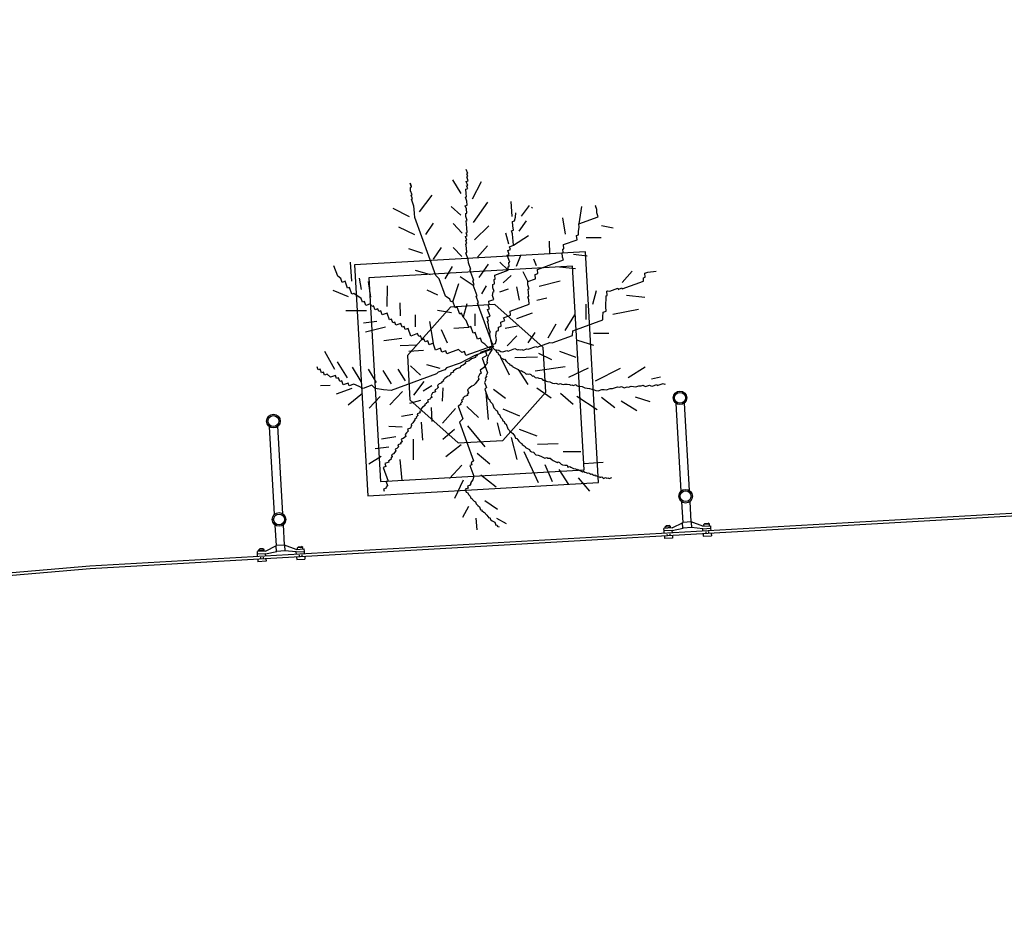
# Model space of a CAD drawing. Extents: x 945 to 1070, y 766 to 868.
# Drawn here: x 995 to 1002, y 786 to 793 of the extents above; entities that cross this region are included whole.
import ezdxf

# ---------------------------------------------------------------- set-up
doc = ezdxf.new("R2010")
doc.units = 0
doc.header["$LTSCALE"] = 10
doc.header["$MEASUREMENT"] = 0
for name, color, linetype in [('ARBOLES', 74, 'CONTINUOUS'), ('CARPINTERIA', 4, 'CONTINUOUS'), ('ESTRUCTURA-MET', 30, 'CONTINUOUS'), ('MUROS', 7, 'CONTINUOUS')]:
    doc.layers.add(name, color=color, linetype=linetype)

msp = doc.modelspace()

# ---------------------------------------------------------------- linework, layer by layer
at = {"layer": 'ARBOLES'}
for p, q in [((998.1597, 791.8723), (998.1494, 791.9005)), ((998.1522, 791.8696), (998.1597, 791.8723)), ((998.0488, 791.8236), (998.1084, 791.7251)), ((998.1491, 791.8122), (998.1634, 791.8174)), ((998.1594, 791.784), (998.1491, 791.8122)), ((998.16, 791.848), (998.1522, 791.8696)), ((998.1532, 791.8455), (998.16, 791.848)), ((998.1634, 791.8174), (998.1532, 791.8455)), ((998.1955, 791.6845), (998.2614, 791.8125)), ((997.7465, 791.7702), (997.7359, 791.7993)), ((997.7359, 791.7993), (997.7437, 791.7777)), ((997.739, 791.7675), (997.7465, 791.7702)), ((997.7397, 791.7444), (997.739, 791.7675)), ((997.7502, 791.7152), (997.7397, 791.7444)), ((998.1461, 791.7548), (998.1597, 791.7597)), ((998.1489, 791.7239), (998.1461, 791.7548)), ((998.1519, 791.7813), (998.1594, 791.784)), ((998.1597, 791.7597), (998.1519, 791.7813)), ((997.7434, 791.7128), (997.7502, 791.7152)), ((997.7537, 791.6846), (997.7434, 791.7128)), ((997.7462, 791.6819), (997.7537, 791.6846)), ((997.7642, 791.6321), (997.7462, 791.6819)), ((997.8962, 791.7119), (997.8034, 791.59)), ((998.1424, 791.6971), (998.1499, 791.6998)), ((998.1527, 791.6689), (998.1424, 791.6971)), ((998.1499, 791.6998), (998.1489, 791.7239)), ((998.1561, 791.6383), (998.1527, 791.6689)), ((998.2028, 791.5097), (998.3088, 791.6608)), ((998.4758, 791.6651), (998.4833, 791.5552)), ((997.6092, 791.6162), (997.7282, 791.5553)), ((997.7653, 791.6081), (997.7642, 791.6321)), ((997.768, 791.5772), (997.7653, 791.6081)), ((998.0391, 791.6277), (998.1102, 791.5653)), ((998.1418, 791.6331), (998.1561, 791.6383)), ((998.1496, 791.6115), (998.1418, 791.6331)), ((998.1524, 791.5806), (998.1496, 791.6115)), ((998.5102, 791.549), (998.5133, 791.583)), ((998.5548, 791.5577), (998.6149, 791.6359)), ((998.6275, 791.6245), (998.637, 791.6194)), ((998.9952, 791.6293), (998.9769, 791.5016)), ((999.0982, 791.6338), (999.105, 791.6363)), ((999.1085, 791.6056), (999.0982, 791.6338)), ((999.1088, 791.5813), (999.1085, 791.6056)), ((997.7714, 791.5465), (997.768, 791.5772)), ((997.9262, 791.1202), (997.7714, 791.5465)), ((998.1456, 791.5782), (998.1524, 791.5806)), ((998.1466, 791.5541), (998.1456, 791.5782)), ((998.1568, 791.5259), (998.1466, 791.5541)), ((998.1494, 791.5232), (998.1568, 791.5259)), ((998.1504, 791.4991), (998.1494, 791.5232)), ((998.4891, 791.5179), (998.5034, 791.5231)), ((998.4922, 791.4861), (998.4891, 791.5179)), ((998.5034, 791.5231), (998.5102, 791.549)), ((998.5389, 791.4467), (998.5922, 791.5224)), ((998.8568, 791.5462), (998.8763, 791.4247)), ((998.9769, 791.5016), (999.119, 791.5531)), ((999.119, 791.5531), (999.1088, 791.5813)), ((997.6514, 791.4785), (997.7675, 791.4239)), ((997.9058, 791.5071), (997.8491, 791.4217)), ((998.0517, 791.5037), (998.1188, 791.4314)), ((998.1531, 791.4683), (998.1504, 791.4991)), ((998.1569, 791.4367), (998.1531, 791.4683)), ((998.2086, 791.3832), (998.3157, 791.4869)), ((998.4814, 791.4503), (998.4957, 791.4555)), ((998.4892, 791.4287), (998.4814, 791.4503)), ((998.4957, 791.4555), (998.4922, 791.4861)), ((998.9739, 791.4441), (998.9779, 791.4775)), ((998.9749, 791.4201), (998.9739, 791.4441)), ((998.9779, 791.4775), (998.9769, 791.5016)), ((999.1422, 791.4893), (999.229, 791.4729)), ((998.1426, 791.4081), (998.1569, 791.4133)), ((998.1529, 791.38), (998.1426, 791.4081)), ((998.1461, 791.3775), (998.1529, 791.38)), ((998.1539, 791.3559), (998.1461, 791.3775)), ((998.1494, 791.434), (998.1569, 791.4367)), ((998.1569, 791.4133), (998.1494, 791.434)), ((998.4385, 791.4347), (998.46, 791.3543)), ((998.4926, 791.3981), (998.4892, 791.4287)), ((998.493, 791.3738), (998.4926, 791.3981)), ((998.4964, 791.3431), (998.493, 791.3738)), ((998.4964, 791.3431), (998.6066, 791.415)), ((998.7583, 791.3744), (998.7607, 791.2786)), ((998.8641, 791.348), (998.9634, 791.384)), ((998.9606, 791.4149), (998.9749, 791.4201)), ((998.9634, 791.384), (998.9606, 791.4149)), ((999.0297, 791.4006), (999.1419, 791.401)), ((997.725, 791.3203), (997.8264, 791.2849)), ((997.9634, 791.3272), (997.906, 791.2415)), ((998.0522, 791.3264), (998.1159, 791.2613)), ((998.1471, 791.3534), (998.1539, 791.3559)), ((998.1498, 791.3225), (998.1471, 791.3534)), ((998.1536, 791.291), (998.1498, 791.3225)), ((998.2305, 791.2551), (998.3049, 791.3384)), ((998.4543, 791.3044), (998.4753, 791.3121)), ((998.4648, 791.2753), (998.4543, 791.3044)), ((998.4678, 791.3327), (998.4964, 791.3431)), ((998.4753, 791.3121), (998.4678, 791.3327)), ((998.86, 791.3146), (998.8675, 791.3173)), ((998.8611, 791.2905), (998.86, 791.3146)), ((998.8675, 791.3173), (998.8641, 791.348)), ((998.1461, 791.2882), (998.1536, 791.291)), ((998.1642, 791.2385), (998.1461, 791.2882)), ((998.1649, 791.2154), (998.1642, 791.2385)), ((998.4505, 791.2701), (998.4648, 791.2753)), ((998.4686, 791.2204), (998.4505, 791.2701)), ((998.5193, 791.191), (998.5526, 791.2753)), ((998.6444, 791.2449), (998.6625, 791.1951)), ((998.6731, 791.166), (998.8648, 791.2356)), ((998.8536, 791.2878), (998.8611, 791.2905)), ((998.857, 791.2572), (998.8536, 791.2878)), ((998.8648, 791.2356), (998.857, 791.2572)), ((998.9379, 791.2781), (999.0383, 791.2667)), ((997.2044, 791.1154), (997.1761, 791.1934)), ((997.2948, 791.2205), (997.3058, 791.08)), ((997.7741, 791.1617), (997.883, 791.129)), ((998.0462, 791.1882), (997.9912, 791.096)), ((998.1829, 791.1656), (998.1649, 791.2154)), ((998.1755, 791.1629), (998.1829, 791.1656)), ((998.2037, 791.0849), (998.1755, 791.1629)), ((998.2442, 791.1071), (998.3135, 791.2045)), ((998.3588, 791.1242), (998.4581, 791.1602)), ((998.3968, 791.2188), (998.4581, 791.1602)), ((998.4571, 791.1843), (998.4645, 791.187)), ((998.4581, 791.1602), (998.4571, 791.1843)), ((998.4611, 791.2177), (998.4686, 791.2204)), ((998.4645, 791.187), (998.4611, 791.2177)), ((998.5659, 791.1516), (998.601, 791.0761)), ((998.6758, 791.1351), (998.6731, 791.166)), ((998.8346, 791.1853), (998.952, 791.1716)), ((999.2942, 791.0705), (999.3686, 791.1538)), ((999.4836, 791.1467), (999.5458, 791.1533)), ((997.2265, 791.099), (997.2044, 791.1154)), ((997.2368, 791.0709), (997.2265, 791.099)), ((997.2578, 791.0785), (997.2368, 791.0709)), ((997.2759, 791.0287), (997.2578, 791.0785)), ((997.3622, 791.1005), (997.3762, 791.0173)), ((997.4272, 791.0762), (997.445, 790.9615)), ((997.9507, 791.0972), (997.9262, 791.1202)), ((997.997, 790.9695), (997.9507, 791.0972)), ((998.1051, 791.1129), (998.2, 791.0506)), ((998.1969, 791.0825), (998.2037, 791.0849)), ((998.2075, 791.0534), (998.1969, 791.0825)), ((998.3548, 791.0909), (998.3616, 791.0933)), ((998.3575, 791.06), (998.3548, 791.0909)), ((998.3616, 791.0933), (998.3588, 791.1242)), ((998.4197, 791.0666), (998.4802, 791.1205)), ((998.601, 791.0761), (998.6581, 791.0968)), ((998.6021, 791.052), (998.601, 791.0761)), ((998.6547, 791.1275), (998.6758, 791.1351)), ((998.6581, 791.0968), (998.6547, 791.1275)), ((998.6857, 791.042), (998.8398, 791.082)), ((999.2956, 791.0221), (999.452, 791.0789)), ((999.4517, 791.1032), (999.4653, 791.1081)), ((999.452, 791.0789), (999.4517, 791.1032)), ((999.4625, 791.139), (999.4836, 791.1467)), ((999.4653, 791.1081), (999.4625, 791.139)), ((997.1688, 791.0143), (997.2821, 790.9672)), ((997.2902, 791.0339), (997.2759, 791.0287)), ((997.3082, 790.9842), (997.2902, 791.0339)), ((997.5667, 791.0461), (997.5661, 790.8928)), ((997.8596, 791.0153), (997.9372, 790.9797)), ((998.0925, 791.0605), (998.0504, 790.9326)), ((998.2, 791.0506), (998.2075, 791.0534)), ((998.2283, 790.9727), (998.2, 791.0506)), ((998.2644, 790.9858), (998.2987, 791.0461)), ((998.3432, 791.0548), (998.3575, 791.06)), ((998.3443, 791.0307), (998.3432, 791.0548)), ((998.3545, 791.0025), (998.3443, 791.0307)), ((998.395, 791.0013), (998.4589, 791.0245)), ((998.5187, 791.0377), (998.5378, 790.9405)), ((998.6123, 791.0238), (998.6021, 791.052)), ((998.6048, 791.0211), (998.6123, 791.0238)), ((998.6058, 790.9971), (998.6048, 791.0211)), ((999.0787, 790.9115), (999.1075, 791.0102)), ((999.1817, 791.0052), (999.1885, 791.0077)), ((999.1844, 790.9743), (999.1817, 791.0052)), ((999.1885, 791.0077), (999.2051, 791.0063)), ((999.2051, 791.0063), (999.2623, 791.027)), ((999.2623, 791.027), (999.265, 791.0195)), ((999.265, 791.0195), (999.2929, 791.0296)), ((999.2929, 791.0296), (999.2956, 791.0221)), ((997.3225, 790.9893), (997.3082, 790.9842)), ((997.376, 790.9524), (997.3225, 790.9893)), ((997.3862, 790.9242), (997.376, 790.9524)), ((998.0287, 790.9481), (997.997, 790.9695)), ((998.0362, 790.9274), (998.0287, 790.9481)), ((998.0504, 790.9326), (998.0362, 790.9274)), ((998.0685, 790.8828), (998.0504, 790.9326)), ((998.2215, 790.9702), (998.2283, 790.9727)), ((998.2396, 790.9205), (998.2215, 790.9702)), ((998.3154, 790.932), (998.3515, 790.9451)), ((998.3164, 790.908), (998.3154, 790.932)), ((998.3412, 790.9733), (998.3477, 791.0001)), ((998.3515, 790.9451), (998.3412, 790.9733)), ((998.3477, 791.0001), (998.3545, 791.0025)), ((998.6018, 790.9637), (998.6086, 790.9662)), ((998.6096, 790.9421), (998.6018, 790.9637)), ((998.6086, 790.9662), (998.6058, 790.9971)), ((998.6124, 790.9112), (998.6096, 790.9421)), ((998.6668, 790.9395), (998.7402, 790.9576)), ((999.1739, 790.9142), (999.178, 790.9475)), ((999.1776, 790.9718), (999.1844, 790.9743)), ((999.178, 790.9475), (999.1776, 790.9718)), ((999.3279, 790.9775), (999.462, 790.9624)), ((997.2634, 790.8638), (997.4162, 790.8629)), ((997.4005, 790.9294), (997.3862, 790.9242)), ((997.4107, 790.9013), (997.4005, 790.9294)), ((997.446, 790.9141), (997.4107, 790.9013)), ((997.4539, 790.8925), (997.446, 790.9141)), ((997.4682, 790.8977), (997.4539, 790.8925)), ((997.4784, 790.8695), (997.4682, 790.8977)), ((997.4995, 790.8772), (997.4784, 790.8695)), ((997.5073, 790.8556), (997.4995, 790.8772)), ((997.5216, 790.8607), (997.5073, 790.8556)), ((997.5318, 790.8326), (997.5216, 790.8607)), ((997.661, 790.9198), (997.6635, 790.824)), ((997.9372, 790.8671), (998.041, 790.8484)), ((998.0828, 790.888), (998.0685, 790.8828)), ((998.1009, 790.8382), (998.0828, 790.888)), ((998.1535, 790.9137), (998.1254, 790.8153)), ((998.2328, 790.918), (998.2396, 790.9205)), ((998.3435, 790.6128), (998.2328, 790.918)), ((998.3056, 790.8722), (998.3199, 790.8773)), ((998.3236, 790.8224), (998.3056, 790.8722)), ((998.3096, 790.9055), (998.3164, 790.908)), ((998.3199, 790.8773), (998.3096, 790.9055)), ((998.4709, 790.8599), (998.6124, 790.9112)), ((998.4736, 790.829), (998.4709, 790.8599)), ((999.0315, 790.7977), (999.0307, 790.91)), ((999.1566, 790.8516), (999.1784, 790.8595)), ((999.175, 790.8901), (999.1739, 790.9142)), ((999.1784, 790.8595), (999.175, 790.8901)), ((999.2267, 790.8366), (999.4144, 790.8729)), ((997.5672, 790.8454), (997.5318, 790.8326)), ((997.5852, 790.7956), (997.5672, 790.8454)), ((997.5995, 790.8008), (997.5852, 790.7956)), ((997.6097, 790.7727), (997.5995, 790.8008)), ((997.7737, 790.8321), (997.7734, 790.7438)), ((998.1151, 790.8434), (998.1009, 790.8382)), ((998.1254, 790.8153), (998.1151, 790.8434)), ((998.1495, 790.7911), (998.1254, 790.8153)), ((998.1676, 790.7413), (998.1495, 790.7911)), ((998.2131, 790.8386), (998.2128, 790.7503)), ((998.3019, 790.8145), (998.3236, 790.8224)), ((998.3121, 790.7863), (998.3019, 790.8145)), ((998.4033, 790.779), (998.4318, 790.7894)), ((998.424, 790.811), (998.4736, 790.829)), ((998.4318, 790.7894), (998.424, 790.811)), ((998.522, 790.8062), (998.6355, 790.8474)), ((998.8758, 790.7178), (998.9468, 790.8317)), ((998.9332, 790.7142), (999.1536, 790.7942)), ((999.1526, 790.8182), (999.1566, 790.8516)), ((999.1536, 790.7942), (999.1526, 790.8182)), ((997.3924, 790.7735), (997.4924, 790.7864)), ((997.4088, 790.7072), (997.556, 790.7447)), ((997.624, 790.7778), (997.6097, 790.7727)), ((997.6319, 790.7562), (997.624, 790.7778)), ((997.6672, 790.7691), (997.6319, 790.7562)), ((997.6775, 790.7409), (997.6672, 790.7691)), ((997.6917, 790.7461), (997.6775, 790.7409)), ((997.6996, 790.7245), (997.6917, 790.7461)), ((997.7213, 790.7324), (997.6996, 790.7245)), ((997.7418, 790.676), (997.7213, 790.7324)), ((997.8795, 790.7823), (997.9058, 790.6229)), ((997.9652, 790.7242), (998.0081, 790.6271)), ((998.0577, 790.7344), (998.1676, 790.7413)), ((998.1819, 790.7465), (998.1676, 790.7413)), ((998.1999, 790.6967), (998.1819, 790.7465)), ((998.3053, 790.7839), (998.3121, 790.7863)), ((998.3131, 790.7623), (998.3053, 790.7839)), ((998.3159, 790.7314), (998.3131, 790.7623)), ((998.3261, 790.7032), (998.3159, 790.7314)), ((998.3717, 790.7112), (998.386, 790.7164)), ((998.3849, 790.7405), (998.4067, 790.7484)), ((998.386, 790.7164), (998.3849, 790.7405)), ((998.4067, 790.7484), (998.4033, 790.779)), ((998.4356, 790.7344), (998.5257, 790.7512)), ((998.7506, 790.6639), (998.8097, 790.7661)), ((998.9292, 790.6808), (998.9332, 790.7142)), ((997.5442, 790.6437), (997.6755, 790.6594)), ((997.7914, 790.6941), (997.7418, 790.676)), ((997.7993, 790.6725), (997.7914, 790.6941)), ((997.8136, 790.6776), (997.7993, 790.6725)), ((997.8238, 790.6495), (997.8136, 790.6776)), ((997.8381, 790.6547), (997.8238, 790.6495)), ((997.8459, 790.6331), (997.8381, 790.6547)), ((998.2142, 790.7019), (998.1999, 790.6967)), ((998.2319, 790.6531), (998.2142, 790.7019)), ((998.2537, 790.661), (998.2319, 790.6531)), ((998.2643, 790.6319), (998.2537, 790.661)), ((998.3193, 790.7007), (998.3261, 790.7032)), ((998.3306, 790.6485), (998.3193, 790.7007)), ((998.3412, 790.596), (998.3306, 790.6485)), ((998.3646, 790.6205), (998.3711, 790.6472)), ((998.3676, 790.6779), (998.3717, 790.7112)), ((998.3711, 790.6472), (998.3676, 790.6779)), ((998.4507, 790.6039), (998.521, 790.6772)), ((998.6034, 790.6264), (998.6567, 790.702)), ((998.7802, 790.6268), (998.9292, 790.6808)), ((998.9666, 790.6455), (999.084, 790.6084)), ((999.0843, 790.6967), (999.1965, 790.6971)), ((997.6622, 790.6068), (997.7888, 790.6123)), ((997.7259, 790.5651), (997.8354, 790.5729)), ((997.867, 790.6407), (997.8459, 790.6331)), ((997.8772, 790.6125), (997.867, 790.6407)), ((997.9058, 790.6229), (997.8772, 790.6125)), ((997.9238, 790.5731), (997.9058, 790.6229)), ((997.9592, 790.586), (997.9238, 790.5731)), ((997.9694, 790.5578), (997.9592, 790.586)), ((998.0908, 790.5774), (998.0058, 790.5466)), ((998.1153, 790.5544), (998.0908, 790.5774)), ((998.3388, 790.6026), (998.147, 790.533)), ((998.3252, 790.5743), (998.2116, 790.5331)), ((998.3228, 790.5809), (998.2514, 790.5549)), ((998.2854, 790.6161), (998.2643, 790.6319)), ((998.3102, 790.5922), (998.2854, 790.6161)), ((998.3252, 790.5743), (998.2898, 790.5614)), ((998.3463, 790.6053), (998.3102, 790.5922)), ((998.3395, 790.5795), (998.3187, 790.5475)), ((998.3486, 790.5987), (998.3201, 790.5884)), ((998.3201, 790.5884), (998.3228, 790.5809)), ((998.3486, 790.5987), (998.3252, 790.5743)), ((998.3412, 790.596), (998.3439, 790.5885)), ((998.3439, 790.5885), (998.3565, 790.5771)), ((998.3463, 790.6053), (998.3486, 790.5987)), ((998.3503, 790.6153), (998.3646, 790.6205)), ((998.3565, 790.5771), (998.3657, 790.573)), ((998.3565, 790.5771), (998.3725, 790.5755)), ((998.3657, 790.573), (998.3711, 790.558)), ((998.3725, 790.5755), (998.3895, 790.5732)), ((998.3895, 790.5732), (998.4021, 790.5618)), ((998.4191, 790.5595), (998.447, 790.5696)), ((998.447, 790.5696), (998.4568, 790.5657)), ((998.4568, 790.5657), (998.5065, 790.5837)), ((998.5065, 790.5837), (998.516, 790.5787)), ((998.516, 790.5787), (998.5259, 790.5748)), ((998.5259, 790.5748), (998.5327, 790.5773)), ((998.5327, 790.5773), (998.5497, 790.575)), ((998.5497, 790.575), (998.5572, 790.5777)), ((998.5572, 790.5777), (998.5667, 790.5727)), ((998.5667, 790.5727), (998.5952, 790.583)), ((998.5952, 790.583), (998.6044, 790.5789)), ((998.6044, 790.5789), (998.6616, 790.5996)), ((998.6616, 790.5996), (998.6711, 790.5946)), ((998.6711, 790.5946), (998.7636, 790.6282)), ((998.7636, 790.6282), (998.7802, 790.6268)), ((997.1062, 790.5654), (997.1794, 790.4316)), ((997.998, 790.5682), (997.9694, 790.5578)), ((998.0058, 790.5466), (997.998, 790.5682)), ((998.1504, 790.5023), (998.1031, 790.4778)), ((998.1364, 790.5621), (998.1153, 790.5544)), ((998.147, 790.533), (998.1364, 790.5621)), ((998.2116, 790.5331), (998.1504, 790.5023)), ((998.1882, 790.5086), (998.1698, 790.4934)), ((998.2167, 790.519), (998.1882, 790.5086)), ((998.2286, 790.5307), (998.2143, 790.5255)), ((998.2143, 790.5255), (998.2167, 790.519)), ((998.2538, 790.5484), (998.2259, 790.5382)), ((998.2259, 790.5382), (998.2286, 790.5307)), ((998.2514, 790.5549), (998.2538, 790.5484)), ((998.3004, 790.5323), (998.2667, 790.5127)), ((998.2667, 790.5127), (998.3056, 790.4056)), ((998.2898, 790.5614), (998.3004, 790.5323)), ((998.3055, 790.5182), (998.3014, 790.4849)), ((998.3187, 790.5475), (998.3055, 790.5182)), ((998.3711, 790.558), (998.3779, 790.5605)), ((998.3779, 790.5605), (998.3854, 790.5398)), ((998.3854, 790.5398), (998.3956, 790.535)), ((998.3956, 790.535), (998.4007, 790.5209)), ((998.4007, 790.5209), (998.4126, 790.5093)), ((998.4007, 790.5209), (998.4641, 790.3909)), ((998.4021, 790.5618), (998.4191, 790.5595)), ((998.4126, 790.5093), (998.4201, 790.512)), ((998.4201, 790.512), (998.4229, 790.5045)), ((998.4229, 790.5045), (998.4297, 790.507)), ((998.4297, 790.507), (998.4446, 790.489)), ((998.5062, 790.5188), (998.6732, 790.5231)), ((998.6796, 790.5499), (998.7762, 790.5042)), ((998.8347, 790.5658), (998.9555, 790.5214)), ((997.0597, 790.4285), (997.0522, 790.4491)), ((997.0739, 790.4337), (997.0597, 790.4285)), ((997.0845, 790.4046), (997.0739, 790.4337)), ((997.1994, 790.4866), (997.2743, 790.3693)), ((997.31, 790.4471), (997.373, 790.3413)), ((997.4273, 790.4333), (997.4879, 790.3342)), ((997.645, 790.4316), (997.7002, 790.3475)), ((997.7402, 790.4576), (997.8138, 790.3887)), ((997.8572, 790.4682), (997.9559, 790.4403)), ((997.9923, 790.429), (997.942, 790.4108)), ((998.0032, 790.4415), (997.9923, 790.429)), ((998.1031, 790.4778), (998.0032, 790.4415)), ((998.0777, 790.4356), (998.0522, 790.4189)), ((998.0994, 790.4435), (998.0777, 790.4356)), ((998.111, 790.4562), (998.0994, 790.4435)), ((998.1253, 790.4613), (998.111, 790.4562)), ((998.144, 790.4756), (998.1253, 790.4613)), ((998.1698, 790.4934), (998.1412, 790.4831)), ((998.1412, 790.4831), (998.144, 790.4756)), ((998.2756, 790.4436), (998.2505, 790.426)), ((998.2505, 790.426), (998.2583, 790.4044)), ((998.2923, 790.4656), (998.2756, 790.4436)), ((998.3042, 790.4774), (998.2923, 790.4656)), ((998.3014, 790.4849), (998.3042, 790.4774)), ((998.4446, 790.489), (998.4569, 790.4765)), ((998.4569, 790.4765), (998.4667, 790.4726)), ((998.4667, 790.4726), (998.4695, 790.4651)), ((998.4695, 790.4651), (998.4787, 790.461)), ((998.4787, 790.461), (998.4882, 790.456)), ((998.4882, 790.456), (998.4906, 790.4494)), ((998.4906, 790.4494), (998.5008, 790.4446)), ((998.5008, 790.4446), (998.51, 790.4405)), ((998.51, 790.4405), (998.5202, 790.4357)), ((998.5202, 790.4357), (998.5297, 790.4307)), ((998.5297, 790.4307), (998.5423, 790.4193)), ((998.5297, 790.4307), (998.6019, 790.3208)), ((998.6545, 790.4196), (998.8759, 790.4522)), ((998.9042, 790.3742), (999.0481, 790.4424)), ((999.0985, 790.348), (999.2824, 790.4392)), ((999.3393, 790.3716), (999.4637, 790.4487)), ((997.0988, 790.4097), (997.0845, 790.4046)), ((997.1063, 790.3891), (997.0988, 790.4097)), ((997.1274, 790.3967), (997.1063, 790.3891)), ((997.1522, 790.3728), (997.1274, 790.3967)), ((997.1876, 790.3856), (997.1522, 790.3728)), ((997.1951, 790.365), (997.1876, 790.3856)), ((997.2094, 790.3702), (997.1951, 790.365)), ((997.2199, 790.3411), (997.2094, 790.3702)), ((997.5355, 790.4237), (997.5958, 790.3255)), ((997.9311, 790.3983), (997.5972, 790.2771)), ((997.942, 790.4108), (997.9311, 790.3983)), ((997.9913, 790.3638), (997.9794, 790.3521)), ((998.0104, 790.3793), (997.9913, 790.3638)), ((998.024, 790.3842), (998.0104, 790.3793)), ((998.0355, 790.3969), (998.024, 790.3842)), ((998.0549, 790.4114), (998.0331, 790.4035)), ((998.0331, 790.4035), (998.0355, 790.3969)), ((998.0522, 790.4189), (998.0549, 790.4114)), ((998.2423, 790.3593), (998.2308, 790.3466)), ((998.2464, 790.3927), (998.2372, 790.3734)), ((998.2372, 790.3734), (998.2423, 790.3593)), ((998.2583, 790.4044), (998.2464, 790.3927)), ((998.293, 790.3533), (998.2839, 790.334)), ((998.2988, 790.3798), (998.2879, 790.3673)), ((998.2879, 790.3673), (998.293, 790.3533)), ((998.3056, 790.4056), (998.2964, 790.3864)), ((998.2964, 790.3864), (998.2988, 790.3798)), ((998.5423, 790.4193), (998.5491, 790.4217)), ((998.5491, 790.4217), (998.559, 790.4179)), ((998.559, 790.4179), (998.5685, 790.4128)), ((998.5685, 790.4128), (998.5777, 790.4087)), ((998.5777, 790.4087), (998.5906, 790.3964)), ((998.5906, 790.3964), (998.5974, 790.3989)), ((998.5974, 790.3989), (998.6073, 790.395)), ((998.6073, 790.395), (998.6141, 790.3975)), ((998.6141, 790.3975), (998.6243, 790.3927)), ((998.6243, 790.3927), (998.6362, 790.3811)), ((998.6362, 790.3811), (998.6437, 790.3838)), ((998.6437, 790.3838), (998.6556, 790.3722)), ((998.6556, 790.3722), (998.6648, 790.3681)), ((998.6648, 790.3681), (998.6723, 790.3708)), ((998.6723, 790.3708), (998.6818, 790.3658)), ((998.6818, 790.3658), (998.6988, 790.3634)), ((998.6988, 790.3634), (998.7087, 790.3596)), ((998.7087, 790.3596), (998.7114, 790.3521)), ((999.5114, 790.3618), (999.578, 790.3775)), ((997.0774, 790.3138), (997.1492, 790.3154)), ((997.1958, 790.2526), (997.3094, 790.2938)), ((997.2342, 790.3462), (997.2199, 790.3411)), ((997.2444, 790.3181), (997.2342, 790.3462)), ((997.2798, 790.3309), (997.2444, 790.3181)), ((997.2873, 790.3102), (997.2798, 790.3309)), ((997.3233, 790.3233), (997.2873, 790.3102)), ((997.3618, 790.3043), (997.3233, 790.3233)), ((997.391, 790.2916), (997.3618, 790.3043)), ((997.455, 790.3148), (997.391, 790.2916)), ((997.4791, 790.2906), (997.455, 790.3148)), ((997.5397, 790.2807), (997.4791, 790.2906)), ((997.5972, 790.2771), (997.5397, 790.2807)), ((997.7625, 790.2415), (997.8386, 790.3414)), ((997.8315, 790.274), (997.8971, 790.3137)), ((997.9312, 790.2857), (997.9169, 790.2805)), ((997.9169, 790.2805), (997.922, 790.2664)), ((997.9427, 790.2984), (997.9312, 790.2857)), ((997.9492, 790.3252), (997.9376, 790.3125)), ((997.9376, 790.3125), (997.9427, 790.2984)), ((997.9703, 790.3328), (997.9492, 790.3252)), ((997.9822, 790.3446), (997.9679, 790.3394)), ((997.9679, 790.3394), (997.9703, 790.3328)), ((997.9764, 790.2947), (997.9721, 790.1964)), ((997.9794, 790.3521), (997.9822, 790.3446)), ((998.1703, 790.2928), (998.1587, 790.2801)), ((998.1587, 790.2801), (998.1662, 790.2594)), ((998.189, 790.307), (998.1703, 790.2928)), ((998.2033, 790.3122), (998.189, 790.307)), ((998.2148, 790.3249), (998.2033, 790.3122)), ((998.2308, 790.3466), (998.2148, 790.3249)), ((998.2839, 790.334), (998.2968, 790.2983)), ((998.2968, 790.2983), (998.2853, 790.2856)), ((998.2853, 790.2856), (998.3108, 790.2152)), ((998.3492, 790.2854), (998.4373, 790.2207)), ((998.6672, 790.2956), (998.7744, 790.223)), ((998.7114, 790.3521), (998.7281, 790.3507)), ((998.7281, 790.3507), (998.7376, 790.3456)), ((998.7376, 790.3456), (998.7468, 790.3415)), ((998.7468, 790.3415), (998.7638, 790.3392)), ((998.7638, 790.3392), (998.7832, 790.3303)), ((998.7832, 790.3303), (998.8002, 790.328)), ((998.8002, 790.328), (998.8077, 790.3307)), ((998.8077, 790.3307), (998.8264, 790.3215)), ((998.8264, 790.3215), (998.8407, 790.3267)), ((998.8407, 790.3267), (998.8505, 790.3229)), ((998.8505, 790.3229), (998.8675, 790.3205)), ((998.8675, 790.3205), (998.8743, 790.323)), ((998.8743, 790.323), (998.891, 790.3216)), ((998.891, 790.3216), (998.908, 790.3193)), ((998.908, 790.3193), (998.9175, 790.3142)), ((998.9175, 790.3142), (998.925, 790.3169)), ((998.925, 790.3169), (998.9342, 790.3128)), ((998.9342, 790.3128), (998.956, 790.3207)), ((998.956, 790.3207), (998.9587, 790.3132)), ((998.9587, 790.3132), (998.9774, 790.3041)), ((998.9774, 790.3041), (998.9849, 790.3068)), ((998.9849, 790.3068), (999.0016, 790.3054)), ((999.0016, 790.3054), (999.0111, 790.3004)), ((999.0111, 790.3004), (999.0213, 790.2956)), ((999.0213, 790.2956), (999.038, 790.2942)), ((999.038, 790.2942), (999.0543, 790.2916)), ((999.0543, 790.2916), (999.0903, 790.2813)), ((999.0903, 790.2813), (999.1006, 790.2765)), ((999.1176, 790.2742), (999.1454, 790.2843)), ((999.1454, 790.2843), (999.1621, 790.2829)), ((999.1621, 790.2829), (999.1791, 790.2806)), ((999.1791, 790.2806), (999.2077, 790.2909)), ((999.2077, 790.2909), (999.2243, 790.2896)), ((999.2243, 790.2896), (999.2597, 790.3024)), ((999.2597, 790.3024), (999.2767, 790.3001)), ((999.2767, 790.3001), (999.291, 790.3052)), ((999.291, 790.3052), (999.3002, 790.3011)), ((999.3002, 790.3011), (999.3104, 790.2963)), ((999.3104, 790.2963), (999.3315, 790.304)), ((999.3315, 790.304), (999.3407, 790.2999)), ((999.3407, 790.2999), (999.3624, 790.3078)), ((999.3624, 790.3078), (999.3794, 790.3055)), ((999.3794, 790.3055), (999.3958, 790.3029)), ((999.3958, 790.3029), (999.4175, 790.3108)), ((999.4175, 790.3108), (999.4342, 790.3094)), ((999.4342, 790.3094), (999.4485, 790.3146)), ((999.4485, 790.3146), (999.458, 790.3095)), ((999.458, 790.3095), (999.4672, 790.3054)), ((999.4672, 790.3054), (999.4958, 790.3158)), ((999.4958, 790.3158), (999.506, 790.311)), ((999.506, 790.311), (999.5151, 790.3069)), ((999.5151, 790.3069), (999.5505, 790.3197)), ((999.5505, 790.3197), (999.5532, 790.3122)), ((999.5532, 790.3122), (999.5961, 790.3278)), ((999.5961, 790.3278), (999.6056, 790.3227)), ((999.6056, 790.3227), (999.6131, 790.3254)), ((997.2816, 790.1711), (997.3873, 790.2573)), ((997.4354, 790.1461), (997.5166, 790.2319)), ((997.5877, 790.1695), (997.6805, 790.268)), ((997.885, 790.2137), (997.8639, 790.206)), ((997.8969, 790.2254), (997.8826, 790.2202)), ((997.8826, 790.2202), (997.885, 790.2137)), ((997.9009, 790.2588), (997.8918, 790.2395)), ((997.8918, 790.2395), (997.8969, 790.2254)), ((997.922, 790.2664), (997.9009, 790.2588)), ((998.1271, 790.2123), (998.1129, 790.2071)), ((998.1363, 790.2316), (998.1244, 790.2198)), ((998.1244, 790.2198), (998.1271, 790.2123)), ((998.1574, 790.2392), (998.1363, 790.2316)), ((998.1662, 790.2594), (998.1547, 790.2467)), ((998.1547, 790.2467), (998.1574, 790.2392)), ((998.2939, 790.2617), (998.3102, 790.0619)), ((998.3108, 790.2152), (998.3203, 790.2101)), ((998.3203, 790.2101), (998.3254, 790.1961)), ((998.8427, 790.2552), (998.936, 790.1764)), ((998.9625, 790.2349), (999.1109, 790.1357)), ((999.1006, 790.2765), (999.1176, 790.2742)), ((999.1421, 790.2278), (999.2421, 790.1515)), ((999.3911, 790.2289), (999.4992, 790.1959)), ((997.7353, 790.1827), (997.8159, 790.2045)), ((997.8272, 790.1523), (997.8156, 790.1396)), ((997.8156, 790.1396), (997.8207, 790.1255)), ((997.8459, 790.1665), (997.8272, 790.1523)), ((997.8574, 790.1792), (997.8432, 790.174)), ((997.8432, 790.174), (997.8459, 790.1665)), ((997.8693, 790.191), (997.8551, 790.1858)), ((997.8551, 790.1858), (997.8574, 790.1792)), ((997.8639, 790.206), (997.8693, 790.191)), ((997.8915, 790.1512), (997.897, 790.0491)), ((998.0711, 790.1441), (997.9739, 790.0366)), ((998.1088, 790.1738), (998.0901, 790.1595)), ((998.0901, 790.1595), (998.1238, 790.0666)), ((998.118, 790.193), (998.1061, 790.1813)), ((998.1061, 790.1813), (998.1088, 790.1738)), ((998.1129, 790.2071), (998.118, 790.193)), ((998.1544, 790.1584), (998.2402, 790.0769)), ((998.3254, 790.1961), (998.3408, 790.1772)), ((998.3408, 790.1772), (998.351, 790.149)), ((998.351, 790.149), (998.3629, 790.1374)), ((998.3629, 790.1374), (998.3653, 790.1308)), ((998.4177, 790.1413), (998.5412, 790.0894)), ((999.2884, 790.2001), (999.4027, 790.129)), ((997.6735, 790.088), (997.7568, 790.1023)), ((997.784, 790.0718), (997.7698, 790.0666)), ((997.7698, 790.0666), (997.7722, 790.0601)), ((997.7932, 790.0911), (997.7813, 790.0793)), ((997.7813, 790.0793), (997.784, 790.0718)), ((997.8092, 790.1128), (997.7881, 790.1052)), ((997.7881, 790.1052), (997.7932, 790.0911)), ((997.8207, 790.1255), (997.8065, 790.1203)), ((997.8065, 790.1203), (997.8092, 790.1128)), ((998.1238, 790.0666), (998.1119, 790.0548)), ((998.3653, 790.1308), (998.3755, 790.126)), ((998.3755, 790.126), (998.3833, 790.1044)), ((998.3833, 790.1044), (998.3925, 790.1003)), ((998.3925, 790.1003), (998.4004, 790.0787)), ((998.4004, 790.0787), (998.4123, 790.0671)), ((998.4123, 790.0671), (998.4174, 790.053)), ((997.5797, 790.0136), (997.678, 790.01)), ((997.7382, 789.9989), (997.7171, 789.9912)), ((997.7171, 789.9912), (997.7222, 789.9771)), ((997.7474, 790.0181), (997.7382, 789.9989)), ((997.7562, 790.0383), (997.7446, 790.0256)), ((997.7446, 790.0256), (997.7474, 790.0181)), ((997.7722, 790.0601), (997.7562, 790.0383)), ((997.8181, 790.0438), (997.8263, 789.9108)), ((998.1119, 790.0548), (998.1004, 790.0421)), ((998.1004, 790.0421), (998.2033, 789.7585)), ((998.1579, 790.0152), (998.2862, 789.8609)), ((998.3752, 790.0377), (998.4015, 789.942)), ((998.4174, 790.053), (998.4276, 790.0482)), ((998.4276, 790.0482), (998.4327, 790.0341)), ((998.4327, 790.0341), (998.4422, 790.0291)), ((998.4422, 790.0291), (998.4548, 789.9943)), ((998.4548, 789.9943), (998.4674, 789.983)), ((998.5368, 789.9911), (998.6668, 789.9427)), ((997.5253, 789.9216), (997.6321, 789.937)), ((997.6848, 789.9232), (997.6712, 789.9182)), ((997.6712, 789.9182), (997.6787, 789.8976)), ((997.7039, 789.9386), (997.6848, 789.9232)), ((997.7103, 789.9654), (997.6988, 789.9527)), ((997.6988, 789.9527), (997.7039, 789.9386)), ((997.7222, 789.9771), (997.7103, 789.9654)), ((997.759, 789.9182), (997.7584, 789.765)), ((998.0637, 789.9884), (997.9767, 789.9164)), ((998.4674, 789.983), (998.4702, 789.9755)), ((998.4702, 789.9755), (998.4797, 789.9704)), ((998.478, 789.9305), (998.5206, 789.7685)), ((998.4797, 789.9704), (998.4923, 789.959)), ((998.4923, 789.959), (998.5066, 789.9409)), ((998.5066, 789.9409), (998.512, 789.9258)), ((998.512, 789.9258), (998.5219, 789.922)), ((998.5219, 789.922), (998.5365, 789.9028)), ((997.4794, 789.8486), (997.5788, 789.8613)), ((997.639, 789.8502), (997.6254, 789.8453)), ((997.6505, 789.8629), (997.639, 789.8502)), ((997.6672, 789.8849), (997.6454, 789.877)), ((997.6454, 789.877), (997.6505, 789.8629)), ((997.6787, 789.8976), (997.6644, 789.8924)), ((997.6644, 789.8924), (997.6672, 789.8849)), ((998.1117, 789.8773), (997.9992, 789.7886)), ((998.5365, 789.9028), (998.5484, 789.8912)), ((998.5484, 789.8912), (998.5583, 789.8874)), ((998.5583, 789.8874), (998.561, 789.8799)), ((998.561, 789.8799), (998.5832, 789.8634)), ((998.5832, 789.8634), (998.5855, 789.8569)), ((998.5855, 789.8569), (998.5951, 789.8518)), ((998.5951, 789.8518), (998.6049, 789.848)), ((998.6049, 789.848), (998.6145, 789.8429)), ((998.6733, 789.8802), (998.824, 789.8871)), ((997.4319, 789.7357), (997.5237, 789.7924)), ((997.6047, 789.7899), (997.5938, 789.7775)), ((997.5938, 789.7775), (997.5962, 789.7709)), ((997.6138, 789.8092), (997.5995, 789.804)), ((997.5995, 789.804), (997.6047, 789.7899)), ((997.6305, 789.8312), (997.6138, 789.8092)), ((997.6254, 789.8453), (997.6305, 789.8312)), ((998.2301, 789.8161), (998.3234, 789.7373)), ((998.5716, 789.8274), (998.6786, 789.6005)), ((998.6145, 789.8429), (998.6196, 789.8288)), ((998.6196, 789.8288), (998.6298, 789.824)), ((998.6298, 789.824), (998.6458, 789.8224)), ((998.6458, 789.8224), (998.6485, 789.8149)), ((998.6485, 789.8149), (998.6611, 789.8035)), ((998.6611, 789.8035), (998.6781, 789.8012)), ((998.6781, 789.8012), (998.6975, 789.7923)), ((998.6975, 789.7923), (998.7067, 789.7882)), ((998.7067, 789.7882), (998.7169, 789.7834)), ((998.7169, 789.7834), (998.7261, 789.7793)), ((998.7261, 789.7793), (998.7404, 789.7845)), ((998.7404, 789.7845), (998.7499, 789.7794)), ((998.7499, 789.7794), (998.7666, 789.778)), ((998.7666, 789.778), (998.7795, 789.7657)), ((998.8607, 789.8282), (998.9907, 789.8264)), ((997.5588, 789.717), (997.5377, 789.7093)), ((997.5377, 789.7093), (997.5738, 789.6098)), ((997.5795, 789.7489), (997.551, 789.7386)), ((997.551, 789.7386), (997.5588, 789.717)), ((997.5962, 789.7709), (997.5771, 789.7555)), ((997.5771, 789.7555), (997.5795, 789.7489)), ((997.6605, 789.7698), (997.6765, 789.6152)), ((998.1176, 789.7274), (998.0248, 789.6289)), ((998.1894, 789.729), (998.1758, 789.7241)), ((998.1758, 789.7241), (998.2041, 789.6462)), ((998.2033, 789.7585), (998.1843, 789.7431)), ((998.1843, 789.7431), (998.1894, 789.729)), ((998.7275, 789.7309), (998.7813, 789.6059)), ((998.7795, 789.7657), (998.7887, 789.7616)), ((998.7887, 789.7616), (998.8081, 789.7527)), ((998.8081, 789.7527), (998.8176, 789.7477)), ((998.8176, 789.7477), (998.8251, 789.7504)), ((998.8251, 789.7504), (998.8343, 789.7463)), ((998.8343, 789.7463), (998.8472, 789.734)), ((998.8472, 789.734), (998.8564, 789.7299)), ((998.8564, 789.7299), (998.8734, 789.7275)), ((998.8734, 789.7275), (998.8901, 789.7262)), ((998.8901, 789.7262), (998.8952, 789.7121)), ((998.8952, 789.7121), (998.9094, 789.7173)), ((998.9094, 789.7173), (998.919, 789.7122)), ((998.919, 789.7122), (998.9288, 789.7083)), ((998.9288, 789.7083), (998.9384, 789.7033)), ((998.9384, 789.7033), (998.9554, 789.701)), ((998.9554, 789.701), (998.9578, 789.6944)), ((999.0139, 789.7392), (999.1547, 789.7499)), ((998.2041, 789.6462), (998.1976, 789.6194)), ((998.2564, 789.6567), (998.3684, 789.5687)), ((998.8289, 789.6954), (998.901, 789.5856)), ((998.9578, 789.6944), (998.9652, 789.6971)), ((998.9652, 789.6971), (998.9748, 789.6921)), ((998.9718, 789.6347), (999.0552, 789.5363)), ((998.9748, 789.6921), (998.984, 789.688)), ((998.984, 789.688), (999.0034, 789.6791)), ((999.0034, 789.6791), (999.0108, 789.6818)), ((999.0108, 789.6818), (999.0204, 789.6767)), ((999.0204, 789.6767), (999.0306, 789.6719)), ((999.0306, 789.6719), (999.0398, 789.6678)), ((999.0398, 789.6678), (999.0472, 789.6706)), ((999.0472, 789.6706), (999.0568, 789.6655)), ((999.0568, 789.6655), (999.0659, 789.6614)), ((999.0659, 789.6614), (999.0734, 789.6641)), ((999.0734, 789.6641), (999.0853, 789.6525)), ((999.0853, 789.6525), (999.0928, 789.6552)), ((999.0928, 789.6552), (999.0955, 789.6477)), ((999.0955, 789.6477), (999.1024, 789.6502)), ((999.1024, 789.6502), (999.1122, 789.6463)), ((999.1122, 789.6463), (999.1217, 789.6413)), ((999.1217, 789.6413), (999.1292, 789.644)), ((999.1292, 789.644), (999.132, 789.6365)), ((999.132, 789.6365), (999.1456, 789.6414)), ((999.1456, 789.6414), (999.1581, 789.63)), ((999.1581, 789.63), (999.1724, 789.6352)), ((999.1724, 789.6352), (999.1816, 789.6311)), ((999.1816, 789.6311), (999.1891, 789.6338)), ((999.1891, 789.6338), (999.1986, 789.6288)), ((999.1986, 789.6288), (999.2197, 789.6364)), ((997.5606, 789.5572), (997.5395, 789.5495)), ((997.5698, 789.5764), (997.5582, 789.5637)), ((997.5582, 789.5637), (997.5606, 789.5572)), ((997.5738, 789.6098), (997.5595, 789.6046)), ((997.5595, 789.6046), (997.5698, 789.5764)), ((998.1259, 789.6178), (998.062, 789.482)), ((998.1633, 789.5591), (998.1415, 789.5512)), ((998.1718, 789.5781), (998.1582, 789.5732)), ((998.1582, 789.5732), (998.1633, 789.5591)), ((998.1837, 789.5899), (998.1718, 789.5781)), ((998.1976, 789.6194), (998.181, 789.5974)), ((998.181, 789.5974), (998.1837, 789.5899)), ((997.5395, 789.5495), (997.5446, 789.5354)), ((998.1415, 789.5512), (998.1494, 789.5296)), ((998.1494, 789.5296), (998.1596, 789.5248)), ((998.1596, 789.5248), (998.1647, 789.5107)), ((998.1647, 789.5107), (998.1766, 789.4991)), ((998.1766, 789.4991), (998.1817, 789.485)), ((998.1817, 789.485), (998.1919, 789.4802)), ((998.1644, 789.4224), (998.1213, 789.3419)), ((998.1919, 789.4802), (998.1943, 789.4737)), ((998.1943, 789.4737), (998.2062, 789.462)), ((998.2062, 789.462), (998.2158, 789.457)), ((998.2158, 789.457), (998.2209, 789.4429)), ((998.2209, 789.4429), (998.2335, 789.4315)), ((998.2335, 789.4315), (998.2454, 789.4199)), ((998.2454, 789.4199), (998.2532, 789.3983)), ((998.2848, 789.4661), (998.3797, 789.4039)), ((998.2532, 789.3983), (998.2607, 789.401)), ((998.2607, 789.401), (998.2658, 789.387)), ((998.2658, 789.387), (998.2726, 789.3894)), ((998.2726, 789.3894), (998.2753, 789.3819)), ((998.2753, 789.3819), (998.2852, 789.3781)), ((998.2852, 789.3781), (998.2879, 789.3705)), ((998.2879, 789.3705), (998.2998, 789.3589)), ((998.2998, 789.3589), (998.3152, 789.34)), ((998.3152, 789.34), (998.322, 789.3425)), ((998.322, 789.3425), (998.3271, 789.3284)), ((998.2189, 789.3381), (998.2265, 789.2515)), ((998.3271, 789.3284), (998.339, 789.3168)), ((998.339, 789.3168), (998.3489, 789.3129)), ((998.3489, 789.3129), (998.3584, 789.3079)), ((998.3584, 789.3079), (998.3662, 789.2863)), ((998.3662, 789.2863), (998.3737, 789.289)), ((998.3723, 789.3374), (998.4427, 789.2981)), ((998.3737, 789.289), (998.3788, 789.2749)), ((998.3788, 789.2749), (998.3856, 789.2774)), ((998.3856, 789.2774), (998.388, 789.2708))]:
    msp.add_line(p, q, dxfattribs=at)
at = {"layer": 'CARPINTERIA'}
for points in [[(1039.6324, 810.7517), (1039.6324, 788.7627), (1009.5299, 789.652), (1003.4428, 789.4451), (995.3827, 788.9844), (986.2509, 788.2008), (972.6276, 786.3875)], [(1039.6524, 788.7421), (1009.5299, 789.6319), (1003.4437, 789.4251), (995.3841, 788.9644), (986.2531, 788.1809), (972.6211, 786.3664)]]:
    msp.add_lwpolyline(points, dxfattribs=at)
at = {"layer": 'ESTRUCTURA-MET'}
for p, q in [((999.7294, 789.537), (999.6926, 790.1803)), ((999.7893, 789.5404), (999.7525, 790.1837)), ((996.7405, 789.3662), (996.7037, 790.0095)), ((996.8004, 789.3696), (996.7636, 790.0129)), ((999.7426, 789.3063), (999.734, 789.4571)), ((999.8025, 789.3098), (999.7939, 789.4606)), ((996.7537, 789.1355), (996.7451, 789.2863)), ((996.8136, 789.1389), (996.805, 789.2897)), ((999.6116, 789.2741), (999.6194, 789.2818)), ((999.6116, 789.2741), (999.6515, 789.2764)), ((999.6122, 789.263), (999.6116, 789.2741)), ((999.6429, 789.2831), (999.6194, 789.2818)), ((999.6515, 789.2764), (999.6429, 789.2831)), ((999.6522, 789.2653), (999.6515, 789.2764)), ((999.662, 789.2659), (999.7426, 789.3063)), ((999.742, 789.2641), (999.7397, 789.3045)), ((999.8025, 789.3098), (999.7426, 789.3063)), ((999.805, 789.2677), (999.7448, 789.2643)), ((999.8872, 789.2787), (999.8025, 789.3098)), ((999.8067, 789.2673), (999.8043, 789.3088)), ((999.8881, 789.2599), (999.805, 789.2677)), ((999.8872, 789.2787), (999.9469, 789.2822)), ((999.8963, 789.2904), (999.9041, 789.2981)), ((999.9363, 789.2927), (999.8963, 789.2904)), ((999.897, 789.2793), (999.8963, 789.2904)), ((999.9041, 789.2981), (999.9277, 789.2994)), ((999.9363, 789.2927), (999.9277, 789.2994)), ((999.9369, 789.2816), (999.9363, 789.2927)), ((999.948, 789.2633), (999.9469, 789.2822)), ((999.662, 789.2659), (999.6022, 789.2625)), ((999.6033, 789.2436), (999.6022, 789.2625)), ((999.6632, 789.247), (999.6033, 789.2436)), ((999.6043, 789.2257), (999.6033, 789.2436)), ((999.6055, 789.2057), (999.6065, 789.1878)), ((999.6247, 789.2208), (999.6251, 789.2128)), ((999.6446, 789.222), (999.6451, 789.214)), ((999.6632, 789.247), (999.7448, 789.2643)), ((999.6642, 789.2291), (999.6632, 789.247)), ((999.6654, 789.2091), (999.6664, 789.1912)), ((999.8881, 789.2599), (999.948, 789.2633)), ((999.8891, 789.2419), (999.8881, 789.2599)), ((999.8902, 789.222), (999.8913, 789.2041)), ((999.8913, 789.2041), (999.9512, 789.2075)), ((999.9094, 789.2371), (999.9099, 789.2291)), ((999.9294, 789.2382), (999.9298, 789.2303)), ((999.949, 789.2454), (999.948, 789.2633)), ((999.9501, 789.2254), (999.9512, 789.2075)), ((996.6731, 789.095), (996.7537, 789.1355)), ((996.7531, 789.0933), (996.7508, 789.1337)), ((996.8136, 789.1389), (996.7537, 789.1355)), ((996.8983, 789.1079), (996.8136, 789.1389)), ((996.8178, 789.0965), (996.8154, 789.138)), ((996.9075, 789.1195), (996.9152, 789.1272)), ((996.9474, 789.1218), (996.9075, 789.1195)), ((996.9152, 789.1272), (996.9388, 789.1286)), ((996.9474, 789.1218), (996.9388, 789.1286)), ((996.948, 789.1107), (996.9474, 789.1218)), ((999.6664, 789.1912), (999.6065, 789.1878)), ((996.6731, 789.095), (996.6134, 789.0916)), ((996.6144, 789.0727), (996.6134, 789.0916)), ((996.6743, 789.0762), (996.6144, 789.0727)), ((996.6155, 789.0548), (996.6144, 789.0727)), ((996.6227, 789.1033), (996.6305, 789.1109)), ((996.6227, 789.1033), (996.6626, 789.1055)), ((996.6233, 789.0922), (996.6227, 789.1033)), ((996.654, 789.1123), (996.6305, 789.1109)), ((996.6358, 789.05), (996.6362, 789.042)), ((996.6626, 789.1055), (996.654, 789.1123)), ((996.6557, 789.0511), (996.6562, 789.0431)), ((996.6633, 789.0945), (996.6626, 789.1055)), ((996.6743, 789.0762), (996.7559, 789.0934)), ((996.6754, 789.0582), (996.6743, 789.0762)), ((996.8161, 789.0969), (996.7559, 789.0934)), ((996.8992, 789.089), (996.8161, 789.0969)), ((996.8983, 789.1079), (996.958, 789.1113)), ((996.8992, 789.089), (996.9591, 789.0924)), ((996.9002, 789.0711), (996.8992, 789.089)), ((996.9013, 789.0511), (996.9024, 789.0332)), ((996.9081, 789.1085), (996.9075, 789.1195)), ((996.9205, 789.0663), (996.921, 789.0583)), ((996.9405, 789.0674), (996.9409, 789.0594)), ((996.9591, 789.0924), (996.958, 789.1113)), ((996.9601, 789.0745), (996.9591, 789.0924)), ((996.9613, 789.0546), (996.9623, 789.0366)), ((996.6166, 789.0349), (996.6176, 789.0169)), ((996.6775, 789.0204), (996.6176, 789.0169)), ((996.6765, 789.0383), (996.6775, 789.0204)), ((996.9024, 789.0332), (996.9623, 789.0366))]:
    msp.add_line(p, q, dxfattribs=at)
for centre, radius in [((999.7203, 790.222), 0.05), ((999.7203, 790.222), 0.04), ((996.7314, 790.0511), 0.05), ((996.7314, 790.0511), 0.04), ((999.7616, 789.4988), 0.05), ((999.7616, 789.4988), 0.04), ((996.7727, 789.3279), 0.05), ((996.7727, 789.3279), 0.04)]:
    msp.add_circle(centre, radius, dxfattribs=at)
at = {"layer": 'MUROS', "color": 4}
for p, q in [((999.0247, 791.296), (997.3275, 791.199)), ((999.1217, 789.5987), (999.0247, 791.296)), ((997.3275, 791.199), (997.4245, 789.5017)), ((998.9306, 791.1904), (997.433, 791.1048)), ((999.0162, 789.6929), (998.9306, 791.1904)), ((997.433, 791.1048), (997.5186, 789.6073)), ((998.032, 790.8886), (997.716, 790.5344)), ((998.3602, 790.9074), (998.032, 790.8886)), ((998.3602, 790.9074), (998.7144, 790.5915)), ((998.7332, 790.2633), (998.7144, 790.5915)), ((997.716, 790.5344), (997.7348, 790.2062)), ((998.4172, 789.909), (998.7332, 790.2633)), ((998.089, 789.8903), (997.7348, 790.2062)), ((998.089, 789.8903), (998.4172, 789.909)), ((997.5186, 789.6073), (999.0162, 789.6929)), ((997.4245, 789.5017), (999.1217, 789.5987))]:
    msp.add_line(p, q, dxfattribs=at)

doc.saveas('drawing.dxf')
